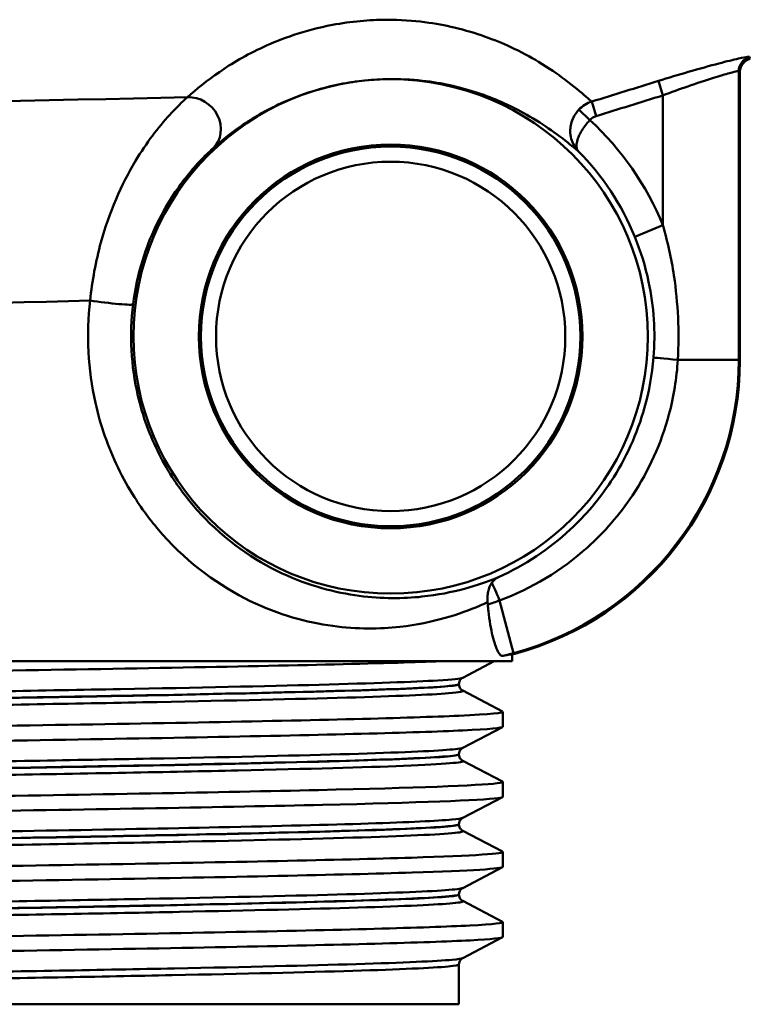
# Paper-space layout 'DF_1' of a CAD drawing. Units: millimetres. Extents: x 0 to 2100, y 0 to 4110.
# Drawn here: x 1402 to 1426, y 1512 to 1544 of the extents above; entities that cross this region are included whole.
import ezdxf

# ---------------------------------------------------------------- set-up
doc = ezdxf.new("R2010")
doc.units = ezdxf.units.MM
doc.header["$LTSCALE"] = 10
doc.layers.add('Visible Edges(ISO)', color=7, linetype='Continuous', lineweight=50)
doc.layers.add('Visible Tangent Edges(ISO)', color=7, linetype='Continuous', lineweight=50)

psp = doc.layouts.new('DF_1')

# ---------------------------------------------------------------- linework, layer by layer
at = {"layer": 'Visible Edges(ISO)'}
for p, q in [((1425.631, 1542.523), (1425.631, 1533.053)), ((1418.131, 1523.371), (1418.216, 1523.393)), ((1418.131, 1523.149), (1370.131, 1523.149)), ((1417.545, 1523.149), (1416.504, 1522.607)), ((1418.131, 1523.149), (1418.131, 1523.371)), ((1416.381, 1522.391), (1416.381, 1522.397)), ((1416.504, 1522.181), (1417.82, 1521.496)), ((1417.831, 1520.994), (1417.831, 1521.485)), ((1417.82, 1520.983), (1416.504, 1520.298)), ((1416.381, 1520.082), (1416.381, 1520.088)), ((1416.504, 1519.872), (1417.82, 1519.187)), ((1417.831, 1518.685), (1417.831, 1519.176)), ((1417.82, 1518.674), (1416.504, 1517.989)), ((1416.381, 1517.773), (1416.381, 1517.779)), ((1416.504, 1517.563), (1417.82, 1516.878)), ((1417.831, 1516.376), (1417.831, 1516.867)), ((1417.82, 1516.365), (1416.504, 1515.68)), ((1416.381, 1515.464), (1416.381, 1515.47)), ((1416.504, 1515.254), (1417.82, 1514.569)), ((1417.831, 1514.067), (1417.831, 1514.558)), ((1417.82, 1514.056), (1416.504, 1513.371)), ((1416.381, 1511.849), (1416.381, 1513.161)), ((1371.881, 1511.849), (1416.381, 1511.849))]:
    psp.add_line(p, q, dxfattribs=at)
for radius in [8.471, 6.321]:
    psp.add_circle((1414.131, 1533.849), radius, dxfattribs=at)
for centre, major_axis, ratio, start_param, end_param in [((1415.631, 1533.054), (-7.933, 6.089), 0.999939, 2.486961, 3.796224), ((1394.131, 1516.948), (24, 6.423), 0.00843, 6.280929, 6.438742)]:
    psp.add_ellipse(centre, major_axis=major_axis, ratio=ratio, start_param=start_param, end_param=end_param, dxfattribs=at)
for points, knots in [([(1425.979, 1543), (1425.929, 1542.984), (1425.881, 1542.96), (1425.796, 1542.898), (1425.758, 1542.861), (1425.696, 1542.776), (1425.672, 1542.729), (1425.639, 1542.629), (1425.631, 1542.576), (1425.631, 1542.523)], [0, 0, 0, 0, 0.25, 0.25, 0.5, 0.5, 0.75, 0.75, 1, 1, 1, 1]), ([(1417.462, 1525.728), (1417.408, 1525.65), (1417.366, 1525.554), (1417.33, 1525.387), (1417.323, 1525.33), (1417.317, 1525.214), (1417.319, 1525.155), (1417.325, 1525.093)], [0, 0, 0, 0, 0.04514261, 0.04514261, 0.06604877, 0.06604877, 0.0859551, 0.0859551, 0.0859551, 0.0859551]), ([(1417.687, 1525.922), (1417.686, 1525.922), (1417.685, 1525.921), (1417.598, 1525.88), (1417.522, 1525.816), (1417.462, 1525.728)], [-0.0005542, -0.0005542, -0.0005542, -0.0005542, 0, 0, 0.05067187, 0.05067187, 0.05067187, 0.05067187]), ([(1417.833, 1523.325), (1417.784, 1523.315), (1417.726, 1523.363), (1417.604, 1523.591), (1417.541, 1523.774), (1417.435, 1524.21), (1417.386, 1524.491), (1417.345, 1524.872), (1417.338, 1524.944), (1417.332, 1525.017)], [0.3893111, 0.3893111, 0.3893111, 0.3893111, 0.4818569, 0.4818569, 0.5766098, 0.5766098, 0.6721099, 0.6721099, 0.6937269, 0.6937269, 0.6937269, 0.6937269]), ([(1370.448, 1522.138), (1370.398, 1522.163), (1370.511, 1522.188), (1370.792, 1522.213), (1371.622, 1522.287), (1373.912, 1522.361), (1377.266, 1522.435), (1380.631, 1522.509), (1385.053, 1522.584), (1389.76, 1522.658), (1394.453, 1522.732), (1399.41, 1522.806), (1403.772, 1522.88), (1408.136, 1522.954), (1411.886, 1523.028), (1414.372, 1523.102), (1414.894, 1523.118), (1415.362, 1523.133), (1415.772, 1523.149)], [31.386149, 31.386149, 31.386149, 31.386149, 31.590691, 31.590691, 31.590691, 32.194948, 32.194948, 32.194948, 32.80125, 32.80125, 32.80125, 33.405662, 33.405662, 33.405662, 34.010412, 34.010412, 34.010412, 34.137582, 34.137582, 34.137582, 34.137582]), ([(1416.381, 1522.397), (1416.381, 1522.428), (1416.387, 1522.459), (1416.407, 1522.509), (1416.419, 1522.529), (1416.443, 1522.56), (1416.454, 1522.57), (1416.473, 1522.587), (1416.481, 1522.593), (1416.494, 1522.602), (1416.5, 1522.605), (1416.504, 1522.607)], [3.65503843, 3.65503843, 3.65503843, 3.65503843, 3.6690714, 3.6690714, 3.68310438, 3.68310438, 3.69713736, 3.69713736, 3.71117034, 3.71117034, 3.72520331, 3.72520331, 3.72520331, 3.72520331]), ([(1416.381, 1522.391), (1416.381, 1522.36), (1416.387, 1522.329), (1416.407, 1522.279), (1416.419, 1522.259), (1416.443, 1522.228), (1416.454, 1522.218), (1416.473, 1522.201), (1416.481, 1522.195), (1416.494, 1522.187), (1416.5, 1522.183), (1416.504, 1522.181)], [51.05534071, 51.05534071, 51.05534071, 51.05534071, 51.06935086, 51.06935086, 51.08336101, 51.08336101, 51.09737116, 51.09737116, 51.11138131, 51.11138131, 51.12539146, 51.12539146, 51.12539146, 51.12539146]), ([(1370.438, 1520.33), (1370.441, 1520.375), (1370.975, 1520.421), (1372.026, 1520.466), (1373.753, 1520.54), (1376.868, 1520.614), (1380.829, 1520.688), (1384.787, 1520.763), (1389.573, 1520.837), (1394.355, 1520.911), (1399.134, 1520.985), (1403.888, 1521.059), (1407.793, 1521.133), (1411.695, 1521.207), (1414.732, 1521.281), (1416.379, 1521.355), (1417.418, 1521.402), (1417.899, 1521.449), (1417.813, 1521.496)], [25.132741, 25.132741, 25.132741, 25.132741, 25.501755, 25.501755, 25.501755, 26.107636, 26.107636, 26.107636, 26.713012, 26.713012, 26.713012, 27.317929, 27.317929, 27.317929, 27.922431, 27.922431, 27.922431, 28.304112, 28.304112, 28.304112, 28.304112]), ([(1370.448, 1519.829), (1370.356, 1519.879), (1370.924, 1519.93), (1372.133, 1519.98), (1373.917, 1520.054), (1377.09, 1520.129), (1381.095, 1520.203), (1385.097, 1520.277), (1389.913, 1520.352), (1394.703, 1520.426), (1399.489, 1520.5), (1404.228, 1520.574), (1408.096, 1520.649), (1411.961, 1520.723), (1414.938, 1520.797), (1416.512, 1520.871), (1417.383, 1520.912), (1417.822, 1520.953), (1417.823, 1520.994)], [25.102964, 25.102964, 25.102964, 25.102964, 25.51401, 25.51401, 25.51401, 26.121147, 26.121147, 26.121147, 26.72768, 26.72768, 26.72768, 27.333656, 27.333656, 27.333656, 27.939119, 27.939119, 27.939119, 28.274334, 28.274334, 28.274334, 28.274334]), ([(1416.381, 1520.088), (1416.381, 1520.119), (1416.387, 1520.15), (1416.407, 1520.2), (1416.419, 1520.22), (1416.443, 1520.251), (1416.454, 1520.261), (1416.473, 1520.278), (1416.481, 1520.284), (1416.494, 1520.293), (1416.5, 1520.296), (1416.504, 1520.298)], [17.70490639, 17.70490639, 17.70490639, 17.70490639, 17.71890462, 17.71890462, 17.73290284, 17.73290284, 17.74690107, 17.74690107, 17.76089929, 17.76089929, 17.77489752, 17.77489752, 17.77489752, 17.77489752]), ([(1416.381, 1520.082), (1416.381, 1520.051), (1416.387, 1520.02), (1416.407, 1519.97), (1416.419, 1519.95), (1416.443, 1519.919), (1416.454, 1519.909), (1416.473, 1519.892), (1416.481, 1519.886), (1416.494, 1519.878), (1416.5, 1519.874), (1416.504, 1519.872)], [37.00576047, 37.00576047, 37.00576047, 37.00576047, 37.01974709, 37.01974709, 37.03373371, 37.03373371, 37.04772033, 37.04772033, 37.06170695, 37.06170695, 37.07569357, 37.07569357, 37.07569357, 37.07569357]), ([(1370.431, 1518.021), (1370.433, 1518.094), (1371.863, 1518.167), (1374.488, 1518.239), (1377.164, 1518.314), (1381.069, 1518.388), (1385.525, 1518.462), (1389.98, 1518.536), (1394.965, 1518.61), (1399.615, 1518.684), (1404.265, 1518.758), (1408.559, 1518.832), (1411.754, 1518.907), (1414.948, 1518.981), (1417.03, 1519.055), (1417.638, 1519.129), (1417.796, 1519.148), (1417.855, 1519.167), (1417.816, 1519.187)], [18.849556, 18.849556, 18.849556, 18.849556, 19.443393, 19.443393, 19.443393, 20.048757, 20.048757, 20.048757, 20.653886, 20.653886, 20.653886, 21.258792, 21.258792, 21.258792, 21.863485, 21.863485, 21.863485, 22.020926, 22.020926, 22.020926, 22.020926]), ([(1370.442, 1517.52), (1370.436, 1517.523), (1370.432, 1517.526), (1370.431, 1517.529), (1370.404, 1517.603), (1371.872, 1517.677), (1374.578, 1517.752), (1377.283, 1517.826), (1381.213, 1517.9), (1385.686, 1517.974), (1390.156, 1518.048), (1395.149, 1518.123), (1399.795, 1518.197), (1404.439, 1518.271), (1408.717, 1518.345), (1411.885, 1518.419), (1415.052, 1518.493), (1417.097, 1518.568), (1417.664, 1518.642), (1417.775, 1518.656), (1417.829, 1518.671), (1417.828, 1518.685)], [18.819778, 18.819778, 18.819778, 18.819778, 18.843905, 18.843905, 18.843905, 19.450094, 19.450094, 19.450094, 20.056011, 20.056011, 20.056011, 20.661669, 20.661669, 20.661669, 21.267079, 21.267079, 21.267079, 21.872253, 21.872253, 21.872253, 21.991149, 21.991149, 21.991149, 21.991149]), ([(1416.381, 1517.779), (1416.381, 1517.81), (1416.387, 1517.841), (1416.407, 1517.891), (1416.419, 1517.911), (1416.443, 1517.942), (1416.454, 1517.952), (1416.473, 1517.969), (1416.481, 1517.975), (1416.494, 1517.984), (1416.5, 1517.987), (1416.504, 1517.989)], [31.75451875, 31.75451875, 31.75451875, 31.75451875, 31.76850133, 31.76850133, 31.78248392, 31.78248392, 31.7964665, 31.7964665, 31.81044908, 31.81044908, 31.82443167, 31.82443167, 31.82443167, 31.82443167]), ([(1416.381, 1517.773), (1416.381, 1517.742), (1416.387, 1517.711), (1416.407, 1517.661), (1416.419, 1517.641), (1416.443, 1517.61), (1416.454, 1517.6), (1416.473, 1517.583), (1416.481, 1517.577), (1416.494, 1517.569), (1416.5, 1517.565), (1416.504, 1517.563)], [22.95624549, 22.95624549, 22.95624549, 22.95624549, 22.97022803, 22.97022803, 22.98421056, 22.98421056, 22.9981931, 22.9981931, 23.01217563, 23.01217563, 23.02615817, 23.02615817, 23.02615817, 23.02615817]), ([(1370.437, 1515.712), (1370.434, 1515.734), (1370.561, 1515.757), (1370.819, 1515.779), (1371.712, 1515.856), (1374.176, 1515.932), (1377.755, 1516.009), (1381.229, 1516.084), (1385.736, 1516.158), (1390.484, 1516.233), (1395.23, 1516.307), (1400.197, 1516.382), (1404.514, 1516.456), (1408.83, 1516.531), (1412.477, 1516.605), (1414.819, 1516.679), (1416.898, 1516.745), (1417.94, 1516.812), (1417.819, 1516.878)], [12.566371, 12.566371, 12.566371, 12.566371, 12.747618, 12.747618, 12.747618, 13.374356, 13.374356, 13.374356, 13.982692, 13.982692, 13.982692, 14.590678, 14.590678, 14.590678, 15.198327, 15.198327, 15.198327, 15.737741, 15.737741, 15.737741, 15.737741]), ([(1370.448, 1515.211), (1370.396, 1515.237), (1370.522, 1515.263), (1370.831, 1515.289), (1371.704, 1515.363), (1374.035, 1515.437), (1377.421, 1515.512), (1380.807, 1515.586), (1385.232, 1515.66), (1389.931, 1515.734), (1394.833, 1515.811), (1400.011, 1515.888), (1404.491, 1515.965), (1408.831, 1516.04), (1412.498, 1516.115), (1414.844, 1516.19), (1416.792, 1516.252), (1417.822, 1516.314), (1417.828, 1516.376)], [12.536593, 12.536593, 12.536593, 12.536593, 12.750266, 12.750266, 12.750266, 13.354679, 13.354679, 13.354679, 13.958998, 13.958998, 13.958998, 14.589579, 14.589579, 14.589579, 15.200454, 15.200454, 15.200454, 15.707963, 15.707963, 15.707963, 15.707963]), ([(1416.381, 1515.47), (1416.381, 1515.501), (1416.387, 1515.532), (1416.407, 1515.582), (1416.419, 1515.602), (1416.443, 1515.633), (1416.454, 1515.643), (1416.473, 1515.66), (1416.481, 1515.666), (1416.494, 1515.675), (1416.5, 1515.678), (1416.504, 1515.68)], [45.80403387, 45.80403387, 45.80403387, 45.80403387, 45.81802037, 45.81802037, 45.83200687, 45.83200687, 45.84599338, 45.84599338, 45.85997988, 45.85997988, 45.87396639, 45.87396639, 45.87396639, 45.87396639]), ([(1416.381, 1515.464), (1416.381, 1515.433), (1416.387, 1515.402), (1416.407, 1515.352), (1416.419, 1515.332), (1416.443, 1515.301), (1416.454, 1515.291), (1416.473, 1515.274), (1416.481, 1515.268), (1416.494, 1515.26), (1416.5, 1515.256), (1416.504, 1515.254)], [8.9066346, 8.9066346, 8.9066346, 8.9066346, 8.92063261, 8.92063261, 8.93463063, 8.93463063, 8.94862864, 8.94862864, 8.96262666, 8.96262666, 8.97662468, 8.97662468, 8.97662468, 8.97662468]), ([(1370.437, 1513.403), (1370.442, 1513.454), (1371.127, 1513.505), (1372.461, 1513.556), (1374.397, 1513.631), (1377.691, 1513.705), (1381.77, 1513.779), (1385.849, 1513.853), (1390.695, 1513.927), (1395.468, 1514.001), (1400.24, 1514.075), (1404.918, 1514.149), (1408.689, 1514.224), (1412.46, 1514.298), (1415.309, 1514.372), (1416.741, 1514.446), (1417.533, 1514.487), (1417.89, 1514.528), (1417.812, 1514.569)], [6.283185, 6.283185, 6.283185, 6.283185, 6.70007, 6.70007, 6.70007, 7.305313, 7.305313, 7.305313, 7.910441, 7.910441, 7.910441, 8.515455, 8.515455, 8.515455, 9.120358, 9.120358, 9.120358, 9.454556, 9.454556, 9.454556, 9.454556]), ([(1370.446, 1512.902), (1370.347, 1512.957), (1371.033, 1513.011), (1372.463, 1513.066), (1374.401, 1513.14), (1377.698, 1513.214), (1381.781, 1513.289), (1385.863, 1513.363), (1390.712, 1513.437), (1395.487, 1513.511), (1400.261, 1513.585), (1404.939, 1513.659), (1408.709, 1513.734), (1412.478, 1513.808), (1415.323, 1513.882), (1416.75, 1513.956), (1417.465, 1513.993), (1417.823, 1514.03), (1417.823, 1514.067)], [6.253408, 6.253408, 6.253408, 6.253408, 6.700342, 6.700342, 6.700342, 7.30585, 7.30585, 7.30585, 7.911236, 7.911236, 7.911236, 8.516503, 8.516503, 8.516503, 9.121654, 9.121654, 9.121654, 9.424778, 9.424778, 9.424778, 9.424778]), ([(1416.381, 1513.161), (1416.381, 1513.192), (1416.387, 1513.223), (1416.407, 1513.273), (1416.419, 1513.293), (1416.443, 1513.324), (1416.454, 1513.334), (1416.473, 1513.351), (1416.481, 1513.357), (1416.494, 1513.366), (1416.5, 1513.369), (1416.504, 1513.371)], [59.85361291, 59.85361291, 59.85361291, 59.85361291, 59.86762279, 59.86762279, 59.88163266, 59.88163266, 59.89564254, 59.89564254, 59.90965242, 59.90965242, 59.92366229, 59.92366229, 59.92366229, 59.92366229])]:
    psp.add_open_spline(points, degree=3, knots=knots, dxfattribs=at)
psp.add_open_spline([(1417.332, 1525.017), (1417.33, 1525.043), (1417.328, 1525.068), (1417.325, 1525.093)], degree=3, dxfattribs=at)
at = {"layer": 'Visible Tangent Edges(ISO)'}
for p, q in [((1425.598, 1533.078), (1425.598, 1542.58)), ((1422.95, 1542.265), (1423.098, 1541.789)), ((1420.758, 1541.584), (1420.905, 1541.107)), ((1423.098, 1541.789), (1423.098, 1537.513)), ((1420.332, 1541.319), (1420.692, 1540.975)), ((1422.172, 1537.135), (1423.098, 1537.513)), ((1425.598, 1533.078), (1423.591, 1533.078)), ((1425.631, 1533.053), (1425.598, 1533.078)), ((1418.183, 1523.419), (1417.719, 1525.152)), ((1417.833, 1523.325), (1418.183, 1523.419)), ((1418.183, 1523.419), (1418.216, 1523.393))]:
    psp.add_line(p, q, dxfattribs=at)
for radius in [6.254, 5.754]:
    psp.add_circle((1414.131, 1533.849), radius, dxfattribs=at)
for radius, end in [(9.687, 47.3646), (8.687, 44.6492)]:
    psp.add_arc((1414.131, 1533.849), radius, 22.2237, end, dxfattribs=at)
for centre, major_axis, ratio, start_param, end_param in [((1426.098, 1542.58), (-0.483, -0.13), 0.999436, 4.756191, 6.020227), ((1407.593, 1540.774), (0.674, -0.739), 0.896301, 0.01968, 2.513374), ((1404.652, 1535.03), (0.992, -0.123), 0.057055, 4.281539, 6.274444), ((1423.788, 1533.078), (-0.997, 0.08), 0.016009, 0.008728, 1.37314), ((1415.598, 1533.079), (7.933, -6.089), 0.99997, 5.628554, 6.937817), ((1417.792, 1524.88), (-0.378, 0.926), 0.037061, 4.996114, 5.856975)]:
    psp.add_ellipse(centre, major_axis=major_axis, ratio=ratio, start_param=start_param, end_param=end_param, dxfattribs=at)
for points, knots in [([(1420.758, 1541.584), (1420.706, 1541.628), (1420.646, 1541.68), (1420.404, 1541.888), (1420.174, 1542.084), (1419.628, 1542.492), (1419.345, 1542.689), (1418.733, 1543.056), (1418.43, 1543.221), (1417.822, 1543.503), (1417.544, 1543.619), (1416.932, 1543.834), (1416.602, 1543.935), (1415.931, 1544.093), (1415.614, 1544.154), (1414.882, 1544.248), (1414.462, 1544.282), (1413.706, 1544.278), (1413.424, 1544.266), (1412.834, 1544.212), (1412.517, 1544.168), (1411.759, 1544.025), (1411.322, 1543.907), (1410.571, 1543.657), (1410.241, 1543.523), (1409.359, 1543.117), (1408.895, 1542.838), (1408.082, 1542.28), (1407.737, 1542), (1407.437, 1541.727)], [-32.354728, -32.354728, -32.354728, -32.354728, -32.1051, -32.1051, -31.478016, -31.478016, -30.995644, -30.995644, -30.624588, -30.624588, -30.363838, -30.363838, -30.121908, -30.121908, -29.941194, -29.941194, -29.759406, -29.759406, -29.665112, -29.665112, -29.571135, -29.571135, -29.431968, -29.431968, -29.296459, -29.296459, -29.022674, -29.022674, -28.748883, -28.748883, -28.748883, -28.748883]), ([(1425.947, 1543.056), (1425.946, 1543.062), (1425.927, 1543.063), (1425.831, 1543.052), (1425.729, 1543.033), (1425.421, 1542.963), (1425.202, 1542.909), (1424.648, 1542.763), (1424.3, 1542.667), (1423.615, 1542.469), (1423.281, 1542.368), (1422.95, 1542.265)], [0, 0, 0, 0, 0.0559471, 0.0559471, 0.1454623, 0.1454623, 0.2501874, 0.2501874, 0.3710304, 0.3710304, 0.4752182, 0.4752182, 0.4752182, 0.4752182]), ([(1423.098, 1541.789), (1423.374, 1541.892), (1423.652, 1541.992), (1424.224, 1542.191), (1424.514, 1542.287), (1424.976, 1542.433), (1425.158, 1542.487), (1425.416, 1542.556), (1425.501, 1542.576), (1425.581, 1542.587), (1425.597, 1542.586), (1425.598, 1542.58)], [-0.4752182, -0.4752182, -0.4752182, -0.4752182, -0.3710304, -0.3710304, -0.2501874, -0.2501874, -0.1454623, -0.1454623, -0.0559471, -0.0559471, 0, 0, 0, 0]), ([(1408.279, 1540.047), (1408.547, 1540.291), (1408.855, 1540.541), (1409.583, 1541.039), (1409.999, 1541.288), (1410.79, 1541.65), (1411.086, 1541.77), (1411.76, 1541.993), (1412.153, 1542.099), (1412.835, 1542.227), (1413.12, 1542.266), (1413.652, 1542.315), (1413.906, 1542.326), (1414.587, 1542.33), (1414.966, 1542.299), (1415.628, 1542.216), (1415.915, 1542.162), (1416.523, 1542.022), (1416.822, 1541.932), (1417.379, 1541.741), (1417.632, 1541.637), (1418.187, 1541.387), (1418.464, 1541.24), (1419.026, 1540.914), (1419.287, 1540.738), (1419.793, 1540.376), (1420.007, 1540.201), (1420.222, 1540.026), (1420.269, 1539.988), (1420.311, 1539.954)], [28.748883, 28.748883, 28.748883, 28.748883, 29.022674, 29.022674, 29.296459, 29.296459, 29.431968, 29.431968, 29.571135, 29.571135, 29.665112, 29.665112, 29.759406, 29.759406, 29.941194, 29.941194, 30.121908, 30.121908, 30.363838, 30.363838, 30.624588, 30.624588, 30.995644, 30.995644, 31.478016, 31.478016, 32.1051, 32.1051, 32.308147, 32.308147, 32.308147, 32.308147]), ([(1422.95, 1542.265), (1422.584, 1542.152), (1422.219, 1542.038), (1421.488, 1541.811), (1421.123, 1541.697), (1420.758, 1541.584)], [-0.2296241, -0.2296241, -0.2296241, -0.2296241, -0.1148121, -0.1148121, 0, 0, 0, 0]), ([(1407.437, 1541.727), (1407.27, 1541.582), (1407.063, 1541.383), (1406.481, 1540.743), (1406.085, 1540.228), (1405.261, 1538.852), (1404.858, 1537.935), (1404.416, 1536.326), (1404.295, 1535.676), (1404.231, 1535.03)], [0, 0, 0, 0, 0.1249219, 0.1249219, 0.3322107, 0.3322107, 0.600284, 0.600284, 0.7678298, 0.7678298, 0.7678298, 0.7678298]), ([(1420.758, 1541.584), (1420.677, 1541.559), (1420.599, 1541.523), (1420.456, 1541.434), (1420.39, 1541.38), (1420.332, 1541.319)], [0, 0, 0, 0, 0.01264666, 0.01264666, 0.0252872, 0.0252872, 0.0252872, 0.0252872]), ([(1420.905, 1541.107), (1421.271, 1541.221), (1421.636, 1541.334), (1422.367, 1541.561), (1422.733, 1541.675), (1423.098, 1541.789)], [0, 0, 0, 0, 0.1148121, 0.1148121, 0.2296241, 0.2296241, 0.2296241, 0.2296241]), ([(1420.332, 1541.319), (1420.298, 1541.285), (1420.267, 1541.247), (1420.194, 1541.146), (1420.158, 1541.08), (1420.099, 1540.943), (1420.078, 1540.872), (1420.052, 1540.742), (1420.046, 1540.681), (1420.045, 1540.527), (1420.058, 1540.438), (1420.102, 1540.278), (1420.133, 1540.205), (1420.21, 1540.071), (1420.257, 1540.009), (1420.311, 1539.954)], [0, 0, 0, 0, 0.00720955, 0.00720955, 0.01874482, 0.01874482, 0.03077403, 0.03077403, 0.04154965, 0.04154965, 0.05873079, 0.05873079, 0.07487903, 0.07487903, 0.09144823, 0.09144823, 0.09144823, 0.09144823]), ([(1420.311, 1539.954), (1420.287, 1539.979), (1420.27, 1540.011), (1420.251, 1540.089), (1420.249, 1540.134), (1420.261, 1540.241), (1420.276, 1540.303), (1420.319, 1540.418), (1420.339, 1540.465), (1420.392, 1540.57), (1420.427, 1540.629), (1420.505, 1540.748), (1420.548, 1540.808), (1420.627, 1540.904), (1420.659, 1540.94), (1420.692, 1540.975)], [-0.09144823, -0.09144823, -0.09144823, -0.09144823, -0.07487903, -0.07487903, -0.05873079, -0.05873079, -0.04154965, -0.04154965, -0.03077403, -0.03077403, -0.01874482, -0.01874482, -0.00720955, -0.00720955, 0, 0, 0, 0]), ([(1420.692, 1540.975), (1420.721, 1541.006), (1420.754, 1541.033), (1420.826, 1541.077), (1420.865, 1541.095), (1420.905, 1541.107)], [-0.0252872, -0.0252872, -0.0252872, -0.0252872, -0.01264666, -0.01264666, 0, 0, 0, 0]), ([(1405.644, 1534.907), (1405.706, 1535.402), (1405.814, 1535.901), (1406.198, 1537.137), (1406.54, 1537.841), (1407.22, 1538.898), (1407.541, 1539.293), (1407.999, 1539.784), (1408.157, 1539.936), (1408.279, 1540.047)], [-0.7678298, -0.7678298, -0.7678298, -0.7678298, -0.600284, -0.600284, -0.3322107, -0.3322107, -0.1249219, -0.1249219, 0, 0, 0, 0]), ([(1423.591, 1533.078), (1423.591, 1533.08), (1423.591, 1533.082), (1423.643, 1534.011), (1423.6, 1534.941), (1423.377, 1536.421), (1423.254, 1536.979), (1423.098, 1537.513)], [-0.450666, -0.450666, -0.450666, -0.450666, -0.4501357, -0.4501357, -0.1731291, -0.1731291, 0, 0, 0, 0]), ([(1422.172, 1537.135), (1422.368, 1536.655), (1422.522, 1536.155), (1422.803, 1534.828), (1422.857, 1533.994), (1422.791, 1533.161), (1422.791, 1533.16), (1422.791, 1533.158)], [0, 0, 0, 0, 0.1731291, 0.1731291, 0.4501357, 0.4501357, 0.450666, 0.450666, 0.450666, 0.450666]), ([(1404.231, 1535.03), (1404.099, 1533.918), (1404.159, 1532.754), (1404.486, 1531.293), (1404.592, 1530.924), (1404.968, 1529.848), (1405.301, 1529.169), (1405.968, 1528.117), (1406.28, 1527.705), (1407.489, 1526.345), (1408.499, 1525.622), (1410.45, 1524.676), (1411.375, 1524.428), (1413.032, 1524.201), (1413.774, 1524.211), (1415.553, 1524.408), (1416.433, 1524.711), (1417.15, 1525.014), (1417.241, 1525.055), (1417.325, 1525.093)], [0, 0, 0, 0, 0.336956, 0.336956, 0.452588, 0.452588, 0.682388, 0.682388, 0.847611, 0.847611, 1.278533, 1.278533, 1.682896, 1.682896, 2.069171, 2.069171, 2.725856, 2.725856, 2.829336, 2.829336, 2.829336, 2.829336]), ([(1417.687, 1525.922), (1417.661, 1525.911), (1417.634, 1525.9), (1417.028, 1525.656), (1416.205, 1525.386), (1414.544, 1525.213), (1413.852, 1525.205), (1412.306, 1525.409), (1411.443, 1525.633), (1409.623, 1526.481), (1408.681, 1527.129), (1407.554, 1528.348), (1407.263, 1528.717), (1406.642, 1529.658), (1406.332, 1530.267), (1405.981, 1531.23), (1405.882, 1531.561), (1405.577, 1532.869), (1405.521, 1533.91), (1405.644, 1534.907)], [-2.756494, -2.756494, -2.756494, -2.756494, -2.725856, -2.725856, -2.069171, -2.069171, -1.682896, -1.682896, -1.278533, -1.278533, -0.847611, -0.847611, -0.682388, -0.682388, -0.452588, -0.452588, -0.336956, -0.336956, 0, 0, 0, 0]), ([(1422.791, 1533.158), (1422.746, 1532.603), (1422.648, 1532.048), (1422.254, 1530.641), (1421.88, 1529.821), (1421.006, 1528.493), (1420.553, 1527.958), (1419.358, 1526.846), (1418.549, 1526.309), (1417.687, 1525.922)], [-1.063166, -1.063166, -1.063166, -1.063166, -0.876985, -0.876985, -0.579096, -0.579096, -0.348716, -0.348716, -0.032976, -0.032976, -0.032976, -0.032976]), ([(1417.719, 1525.152), (1418.769, 1525.541), (1419.77, 1526.142), (1421.172, 1527.4), (1421.675, 1527.979), (1422.639, 1529.426), (1423.046, 1530.326), (1423.458, 1531.867), (1423.555, 1532.475), (1423.591, 1533.078)], [0, 0, 0, 0, 0.348716, 0.348716, 0.579096, 0.579096, 0.876985, 0.876985, 1.063166, 1.063166, 1.063166, 1.063166]), ([(1416.502, 1522.607), (1416.444, 1522.577), (1416.17, 1522.548), (1414.903, 1522.471), (1413.563, 1522.423), (1409.993, 1522.327), (1407.747, 1522.28), (1402.708, 1522.184), (1399.892, 1522.136), (1394.139, 1522.041), (1391.175, 1521.993), (1385.568, 1521.898), (1382.899, 1521.85), (1378.279, 1521.755), (1376.306, 1521.707), (1373.364, 1521.612), (1372.383, 1521.564), (1371.788, 1521.495), (1371.718, 1521.474), (1371.76, 1521.452)], [3.725203, 3.725203, 3.725203, 3.725203, 4.264554, 4.264554, 5.13546, 5.13546, 6.006326, 6.006326, 6.87717, 6.87717, 7.748053, 7.748053, 8.619018, 8.619018, 9.490025, 9.490025, 10.360962, 10.360962, 10.75008, 10.75008, 10.75008, 10.75008]), ([(1371.758, 1521.026), (1371.807, 1521.052), (1372.023, 1521.078), (1373.071, 1521.15), (1374.247, 1521.195), (1377.439, 1521.286), (1379.452, 1521.332), (1384.075, 1521.423), (1386.719, 1521.469), (1392.315, 1521.563), (1395.317, 1521.611), (1401.119, 1521.708), (1403.952, 1521.757), (1408.895, 1521.854), (1411.037, 1521.903), (1414.299, 1521.999), (1415.45, 1522.046), (1416.403, 1522.123), (1416.557, 1522.152), (1416.503, 1522.181)], [44.100512, 44.100512, 44.100512, 44.100512, 44.573873, 44.573873, 45.406739, 45.406739, 46.231883, 46.231883, 47.07293, 47.07293, 47.951408, 47.951408, 48.845319, 48.845319, 49.727939, 49.727939, 50.59495, 50.59495, 51.125391, 51.125391, 51.125391, 51.125391]), ([(1416.379, 1522.391), (1416.378, 1522.366), (1416.221, 1522.341), (1415.321, 1522.268), (1414.177, 1522.22), (1410.933, 1522.125), (1408.804, 1522.076), (1403.89, 1521.979), (1401.074, 1521.93), (1395.306, 1521.833), (1392.323, 1521.785), (1386.76, 1521.691), (1384.132, 1521.644), (1379.537, 1521.553), (1377.537, 1521.508), (1374.365, 1521.417), (1373.197, 1521.372), (1372.099, 1521.296), (1371.881, 1521.266), (1371.882, 1521.237)], [-51.055341, -51.055341, -51.055341, -51.055341, -50.59495, -50.59495, -49.727939, -49.727939, -48.845319, -48.845319, -47.951408, -47.951408, -47.07293, -47.07293, -46.231883, -46.231883, -45.406739, -45.406739, -44.573873, -44.573873, -44.030532, -44.030532, -44.030532, -44.030532]), ([(1371.883, 1521.242), (1371.882, 1521.26), (1371.956, 1521.277), (1372.514, 1521.342), (1373.491, 1521.39), (1376.415, 1521.485), (1378.376, 1521.533), (1382.97, 1521.628), (1385.622, 1521.676), (1391.196, 1521.772), (1394.142, 1521.819), (1399.861, 1521.915), (1402.66, 1521.963), (1407.668, 1522.058), (1409.9, 1522.106), (1413.448, 1522.201), (1414.779, 1522.249), (1416.101, 1522.33), (1416.377, 1522.363), (1416.379, 1522.397)], [-10.680014, -10.680014, -10.680014, -10.680014, -10.360962, -10.360962, -9.490025, -9.490025, -8.619018, -8.619018, -7.748053, -7.748053, -6.87717, -6.87717, -6.006326, -6.006326, -5.13546, -5.13546, -4.264554, -4.264554, -3.655038, -3.655038, -3.655038, -3.655038]), ([(1416.502, 1520.298), (1416.457, 1520.275), (1416.28, 1520.252), (1415.335, 1520.181), (1414.134, 1520.133), (1410.801, 1520.037), (1408.652, 1519.989), (1403.755, 1519.894), (1400.985, 1519.846), (1395.276, 1519.751), (1392.31, 1519.703), (1386.654, 1519.608), (1383.936, 1519.56), (1379.16, 1519.466), (1377.081, 1519.418), (1373.874, 1519.323), (1372.739, 1519.275), (1371.844, 1519.199), (1371.706, 1519.171), (1371.76, 1519.143)], [17.774898, 17.774898, 17.774898, 17.774898, 18.197467, 18.197467, 19.069268, 19.069268, 19.942351, 19.942351, 20.814852, 20.814852, 21.684386, 21.684386, 22.550712, 22.550712, 23.417755, 23.417755, 24.290914, 24.290914, 24.799675, 24.799675, 24.799675, 24.799675]), ([(1371.757, 1518.718), (1371.814, 1518.747), (1372.09, 1518.777), (1373.181, 1518.843), (1374.121, 1518.88), (1377.087, 1518.97), (1379.469, 1519.024), (1385.176, 1519.134), (1388.605, 1519.192), (1395.195, 1519.301), (1398.32, 1519.351), (1404.155, 1519.452), (1406.831, 1519.502), (1411.423, 1519.604), (1413.284, 1519.654), (1415.925, 1519.761), (1416.593, 1519.815), (1416.507, 1519.871), (1416.506, 1519.871), (1416.504, 1519.872)], [30.050916, 30.050916, 30.050916, 30.050916, 30.592061, 30.592061, 31.263362, 31.263362, 32.237615, 32.237615, 33.291692, 33.291692, 34.217923, 34.217923, 35.131943, 35.131943, 36.063766, 36.063766, 37.061757, 37.061757, 37.075694, 37.075694, 37.075694, 37.075694]), ([(1416.381, 1520.082), (1416.381, 1520.031), (1415.717, 1519.979), (1413.167, 1519.876), (1411.317, 1519.825), (1406.752, 1519.724), (1404.092, 1519.674), (1398.291, 1519.573), (1395.185, 1519.523), (1388.634, 1519.414), (1385.227, 1519.356), (1379.554, 1519.245), (1377.187, 1519.192), (1374.239, 1519.102), (1373.305, 1519.065), (1372.159, 1518.995), (1371.881, 1518.961), (1371.881, 1518.928)], [-37.00576, -37.00576, -37.00576, -37.00576, -36.063766, -36.063766, -35.131943, -35.131943, -34.217923, -34.217923, -33.291692, -33.291692, -32.237615, -32.237615, -31.263362, -31.263362, -30.592061, -30.592061, -29.981005, -29.981005, -29.981005, -29.981005]), ([(1371.883, 1518.933), (1371.882, 1518.957), (1372.023, 1518.981), (1372.869, 1519.053), (1373.997, 1519.101), (1377.186, 1519.196), (1379.253, 1519.244), (1384.001, 1519.339), (1386.702, 1519.386), (1392.324, 1519.481), (1395.272, 1519.529), (1400.947, 1519.624), (1403.701, 1519.672), (1408.567, 1519.768), (1410.703, 1519.816), (1414.016, 1519.911), (1415.209, 1519.959), (1416.198, 1520.034), (1416.378, 1520.061), (1416.379, 1520.088)], [-24.729735, -24.729735, -24.729735, -24.729735, -24.290914, -24.290914, -23.417755, -23.417755, -22.550712, -22.550712, -21.684386, -21.684386, -20.814852, -20.814852, -19.942351, -19.942351, -19.069268, -19.069268, -18.197467, -18.197467, -17.704906, -17.704906, -17.704906, -17.704906]), ([(1416.502, 1517.989), (1416.467, 1517.971), (1416.349, 1517.952), (1415.673, 1517.891), (1414.734, 1517.847), (1412.097, 1517.762), (1410.43, 1517.721), (1406.755, 1517.642), (1404.842, 1517.606), (1400.712, 1517.532), (1398.533, 1517.496), (1393.841, 1517.418), (1391.316, 1517.377), (1385.989, 1517.288), (1383.18, 1517.238), (1378.25, 1517.137), (1376.121, 1517.085), (1373.137, 1516.984), (1372.209, 1516.935), (1371.766, 1516.869), (1371.725, 1516.852), (1371.758, 1516.835)], [31.824432, 31.824432, 31.824432, 31.824432, 32.159798, 32.159798, 32.948764, 32.948764, 33.711002, 33.711002, 34.37986, 34.37986, 35.048718, 35.048718, 35.792869, 35.792869, 36.697459, 36.697459, 37.640334, 37.640334, 38.533123, 38.533123, 38.849189, 38.849189, 38.849189, 38.849189]), ([(1371.758, 1516.409), (1371.782, 1516.421), (1371.845, 1516.434), (1372.333, 1516.494), (1373.279, 1516.541), (1376.182, 1516.637), (1378.128, 1516.684), (1382.827, 1516.782), (1385.579, 1516.831), (1391.74, 1516.936), (1395.171, 1516.991), (1401.693, 1517.1), (1404.819, 1517.155), (1409.89, 1517.258), (1411.968, 1517.308), (1415.07, 1517.41), (1416.076, 1517.462), (1416.5, 1517.53), (1416.535, 1517.547), (1416.503, 1517.563)], [16.001401, 16.001401, 16.001401, 16.001401, 16.229224, 16.229224, 17.097143, 17.097143, 17.970989, 17.970989, 18.873931, 18.873931, 19.87642, 19.87642, 20.87079, 20.87079, 21.778811, 21.778811, 22.727814, 22.727814, 23.026158, 23.026158, 23.026158, 23.026158]), ([(1416.38, 1517.773), (1416.38, 1517.761), (1416.342, 1517.748), (1415.944, 1517.684), (1414.942, 1517.632), (1411.859, 1517.53), (1409.792, 1517.48), (1404.752, 1517.376), (1401.644, 1517.322), (1395.161, 1517.212), (1391.75, 1517.157), (1385.628, 1517.053), (1382.891, 1517.004), (1378.222, 1516.906), (1376.287, 1516.858), (1373.403, 1516.763), (1372.463, 1516.715), (1371.947, 1516.651), (1371.882, 1516.635), (1371.881, 1516.619)], [-22.956245, -22.956245, -22.956245, -22.956245, -22.727814, -22.727814, -21.778811, -21.778811, -20.87079, -20.87079, -19.87642, -19.87642, -18.873931, -18.873931, -17.970989, -17.970989, -17.097143, -17.097143, -16.229224, -16.229224, -15.931462, -15.931462, -15.931462, -15.931462]), ([(1371.882, 1516.624), (1371.882, 1516.638), (1371.926, 1516.651), (1372.342, 1516.714), (1373.264, 1516.763), (1376.232, 1516.863), (1378.349, 1516.915), (1383.249, 1517.016), (1386.042, 1517.066), (1391.337, 1517.156), (1393.847, 1517.197), (1398.51, 1517.274), (1400.676, 1517.311), (1404.781, 1517.384), (1406.682, 1517.42), (1410.334, 1517.499), (1411.991, 1517.541), (1414.611, 1517.626), (1415.544, 1517.669), (1416.257, 1517.734), (1416.378, 1517.756), (1416.379, 1517.779)], [-38.779278, -38.779278, -38.779278, -38.779278, -38.533123, -38.533123, -37.640334, -37.640334, -36.697459, -36.697459, -35.792869, -35.792869, -35.048718, -35.048718, -34.37986, -34.37986, -33.711002, -33.711002, -32.948764, -32.948764, -32.159798, -32.159798, -31.754519, -31.754519, -31.754519, -31.754519]), ([(1416.503, 1515.68), (1416.457, 1515.656), (1416.266, 1515.632), (1415.273, 1515.56), (1414.053, 1515.512), (1410.685, 1515.417), (1408.519, 1515.369), (1403.592, 1515.273), (1400.81, 1515.225), (1395.082, 1515.13), (1392.111, 1515.082), (1386.449, 1514.986), (1383.733, 1514.939), (1378.975, 1514.844), (1376.913, 1514.796), (1373.763, 1514.701), (1372.662, 1514.653), (1371.832, 1514.579), (1371.709, 1514.552), (1371.759, 1514.526)], [45.873966, 45.873966, 45.873966, 45.873966, 46.316262, 46.316262, 47.186756, 47.186756, 48.060561, 48.060561, 48.93415, 48.93415, 49.805523, 49.805523, 50.675143, 50.675143, 51.544746, 51.544746, 52.415371, 52.415371, 52.898784, 52.898784, 52.898784, 52.898784]), ([(1371.883, 1514.315), (1371.883, 1514.338), (1372.009, 1514.361), (1372.793, 1514.431), (1373.887, 1514.479), (1377.019, 1514.574), (1379.069, 1514.622), (1383.798, 1514.717), (1386.499, 1514.765), (1392.127, 1514.86), (1395.08, 1514.908), (1400.774, 1515.003), (1403.539, 1515.051), (1408.435, 1515.147), (1410.588, 1515.195), (1413.935, 1515.29), (1415.147, 1515.338), (1416.186, 1515.414), (1416.379, 1515.442), (1416.379, 1515.47)], [-52.828805, -52.828805, -52.828805, -52.828805, -52.415371, -52.415371, -51.544746, -51.544746, -50.675143, -50.675143, -49.805523, -49.805523, -48.93415, -48.93415, -48.060561, -48.060561, -47.186756, -47.186756, -46.316262, -46.316262, -45.804034, -45.804034, -45.804034, -45.804034]), ([(1416.379, 1515.464), (1416.38, 1515.443), (1416.268, 1515.422), (1415.542, 1515.352), (1414.478, 1515.305), (1411.414, 1515.21), (1409.413, 1515.163), (1404.775, 1515.068), (1402.117, 1515.021), (1396.541, 1514.926), (1393.593, 1514.878), (1387.882, 1514.783), (1385.091, 1514.735), (1380.132, 1514.639), (1377.941, 1514.591), (1374.509, 1514.496), (1373.249, 1514.448), (1372.107, 1514.37), (1371.884, 1514.34), (1371.883, 1514.31)], [-8.906635, -8.906635, -8.906635, -8.906635, -8.515259, -8.515259, -7.644963, -7.644963, -6.784181, -6.784181, -5.921788, -5.921788, -5.051724, -5.051724, -4.176286, -4.176286, -3.301173, -3.301173, -2.429533, -2.429533, -1.881743, -1.881743, -1.881743, -1.881743]), ([(1371.76, 1514.1), (1371.811, 1514.126), (1372.031, 1514.152), (1373.124, 1514.226), (1374.392, 1514.274), (1377.845, 1514.369), (1380.051, 1514.417), (1385.04, 1514.513), (1387.848, 1514.561), (1393.594, 1514.657), (1396.56, 1514.705), (1402.169, 1514.799), (1404.843, 1514.847), (1409.508, 1514.941), (1411.521, 1514.988), (1414.603, 1515.083), (1415.673, 1515.131), (1416.443, 1515.204), (1416.551, 1515.229), (1416.502, 1515.254)], [1.951808, 1.951808, 1.951808, 1.951808, 2.429533, 2.429533, 3.301173, 3.301173, 4.176286, 4.176286, 5.051724, 5.051724, 5.921788, 5.921788, 6.784181, 6.784181, 7.644963, 7.644963, 8.515259, 8.515259, 8.976625, 8.976625, 8.976625, 8.976625]), ([(1416.503, 1513.371), (1416.469, 1513.353), (1416.354, 1513.335), (1415.641, 1513.269), (1414.557, 1513.221), (1411.433, 1513.126), (1409.38, 1513.078), (1404.634, 1512.983), (1401.92, 1512.935), (1396.262, 1512.84), (1393.292, 1512.792), (1387.57, 1512.697), (1384.79, 1512.649), (1379.86, 1512.554), (1377.687, 1512.506), (1374.289, 1512.41), (1373.048, 1512.363), (1371.902, 1512.282), (1371.698, 1512.249), (1371.759, 1512.217)], [59.923662, 59.923662, 59.923662, 59.923662, 60.25451, 60.25451, 61.125364, 61.125364, 61.996192, 61.996192, 62.867062, 62.867062, 63.737983, 63.737983, 64.608915, 64.608915, 65.479824, 65.479824, 66.35071, 66.35071, 66.94862, 66.94862, 66.94862, 66.94862]), ([(1371.883, 1512.006), (1371.884, 1512.035), (1372.091, 1512.064), (1373.176, 1512.141), (1374.41, 1512.189), (1377.789, 1512.284), (1379.949, 1512.332), (1384.85, 1512.427), (1387.612, 1512.475), (1393.301, 1512.57), (1396.252, 1512.618), (1401.876, 1512.713), (1404.574, 1512.761), (1409.291, 1512.856), (1411.332, 1512.904), (1414.435, 1513), (1415.513, 1513.047), (1416.262, 1513.117), (1416.38, 1513.139), (1416.379, 1513.161)], [-66.878476, -66.878476, -66.878476, -66.878476, -66.35071, -66.35071, -65.479824, -65.479824, -64.608915, -64.608915, -63.737983, -63.737983, -62.867062, -62.867062, -61.996192, -61.996192, -61.125364, -61.125364, -60.25451, -60.25451, -59.853613, -59.853613, -59.853613, -59.853613])]:
    psp.add_open_spline(points, degree=3, knots=knots, dxfattribs=at)
for points in [[(1425.979, 1543), (1425.968, 1542.996), (1425.958, 1543.015), (1425.947, 1543.056)], [(1425.598, 1542.58), (1425.609, 1542.539), (1425.62, 1542.52), (1425.631, 1542.523)], [(1407.437, 1541.727), (1398.111, 1541.528), (1385.986, 1541.26), (1377.458, 1541.064)], [(1380.305, 1534.393), (1387.122, 1534.581), (1396.666, 1534.835), (1404.231, 1535.03)], [(1417.332, 1525.017), (1417.463, 1525.06), (1417.592, 1525.105), (1417.719, 1525.152)]]:
    psp.add_open_spline(points, degree=3, dxfattribs=at)

doc.saveas('drawing.dxf')
